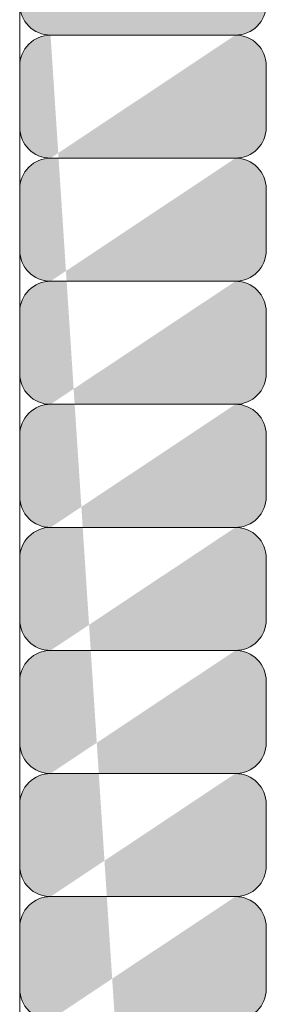
# Model space of a CAD drawing. Units: inches. Extents: x 135 to 891, y -14 to 291.
# Drawn here: x 344 to 345, y 241 to 243 of the extents above; entities that cross this region are included whole.
import ezdxf

# ---------------------------------------------------------------- set-up
doc = ezdxf.new("R2010")
doc.units = ezdxf.units.IN
doc.header["$LTSCALE"] = 0.375
doc.header["$MEASUREMENT"] = 0
doc.layers.get('0').update_dxf_attribs({"lineweight": 13})
for name, color, linetype, lineweight in [('FACTORY INSTALL', 7, 'Continuous', 13), ('FILL1', 254, 'Continuous', 13), ('OBJECT', 7, 'Continuous', 13)]:
    doc.layers.add(name, color=color, linetype=linetype, lineweight=lineweight)

# ---------------------------------------------------------------- blocks, each defined once
blk = doc.blocks.new('A$C03E273FC')
blk.add_line((8.7499998100904, -29.92227806652778), (8.749999810093925, 46.07772193347222))
blk = doc.blocks.new('HW40 GB30x1.25')
at = {"layer": 'FILL1'}
h = blk.add_hatch(color=256, dxfattribs=at)
edge = h.paths.add_edge_path()
edge.add_line((-5.812500000000455, 36.81148000000053), (-6.187500000000227, 36.81148000000059))
edge.add_arc((-6.187500000000227, 36.87398000000053), 0.0625, 180, 270, ccw=False)
edge.add_line((-6.250000000000227, 36.87398000000053), (-6.250000000000227, 36.99898000000059))
edge.add_arc((-6.187500000000227, 36.99898000000059), 0.0625, 450, 540, ccw=False)
edge.add_arc((-6.187500000000227, 37.12398000000053), 0.0625, 180, 270, ccw=False)
edge.add_line((-6.250000000000227, 37.12398000000053), (-6.250000000000227, 37.24898000000059))
edge.add_arc((-6.187500000000227, 37.24898000000059), 0.0625, 450, 540, ccw=False)
edge.add_arc((-6.187500000000227, 37.37398000000053), 0.0625, 180, 270, ccw=False)
edge.add_line((-6.250000000000227, 37.37398000000053), (-6.250000000000227, 37.49898000000059))
edge.add_arc((-6.187500000000227, 37.49898000000059), 0.0625, 450, 540, ccw=False)
edge.add_arc((-6.187500000000227, 37.62398000000053), 0.0625, 180, 270, ccw=False)
edge.add_line((-6.250000000000227, 37.62398000000053), (-6.250000000000227, 37.74898000000059))
edge.add_arc((-6.187500000000227, 37.74898000000059), 0.0625, 450, 540, ccw=False)
edge.add_arc((-6.187500000000227, 37.87398000000053), 0.0625, 180, 270, ccw=False)
edge.add_line((-6.250000000000227, 37.87398000000053), (-6.250000000000227, 37.99898000000059))
edge.add_arc((-6.187500000000227, 37.99898000000059), 0.0625, 450, 540, ccw=False)
edge.add_arc((-6.187500000000227, 38.12398000000053), 0.0625, 180, 270, ccw=False)
edge.add_line((-6.250000000000227, 38.12398000000053), (-6.250000000000227, 38.24898000000059))
edge.add_arc((-6.187500000000227, 38.24898000000059), 0.0625, 450, 540, ccw=False)
edge.add_arc((-6.187499999999773, 38.37398000000053), 0.0625, 180, 270, ccw=False)
edge.add_line((-6.249999999999773, 38.37398000000053), (-6.249999999999773, 38.49898000000059))
edge.add_arc((-6.187499999999773, 38.49898000000059), 0.0625, 450, 540, ccw=False)
edge.add_arc((-6.187500000000227, 38.62398000000059), 0.0625, 180, 270, ccw=False)
edge.add_line((-6.250000000000227, 38.62398000000059), (-6.250000000000227, 38.74898000000064))
edge.add_arc((-6.187500000000227, 38.74898000000064), 0.0625, 450, 540, ccw=False)
edge.add_arc((-6.187499999999773, 38.87398000000059), 0.0625, 180, 270, ccw=False)
edge.add_line((-6.249999999999773, 38.87398000000059), (-6.249999999999773, 38.99898000000064))
edge.add_arc((-6.187499999999773, 38.99898000000064), 0.0625, 450, 540, ccw=False)
edge.add_arc((-6.187499999999773, 39.12398000000064), 0.0625, 180, 270, ccw=False)
edge.add_line((-6.249999999999773, 39.12398000000064), (-6.249999999999773, 39.2489800000007))
edge.add_arc((-6.187499999999773, 39.2489800000007), 0.0625, 450, 540, ccw=False)
edge.add_arc((-6.187500000000227, 39.3739800000007), 0.0625, 180, 270, ccw=False)
edge.add_line((-6.250000000000227, 39.3739800000007), (-6.250000000000227, 39.49898000000076))
edge.add_arc((-6.187500000000227, 39.49898000000076), 0.0625, 450, 540, ccw=False)
edge.add_arc((-6.187499999999773, 39.6239800000007), 0.0625, 180, 270, ccw=False)
edge.add_line((-6.249999999999773, 39.6239800000007), (-6.249999999999773, 39.74898000000076))
edge.add_arc((-6.187499999999773, 39.74898000000076), 0.0625, 450, 540, ccw=False)
edge.add_arc((-6.187500000000227, 39.87398000000076), 0.0625, 180, 270, ccw=False)
edge.add_line((-6.250000000000227, 39.87398000000076), (-6.250000000000227, 39.99898000000081))
edge.add_arc((-6.187500000000227, 39.99898000000081), 0.0625, 450, 540, ccw=False)
edge.add_arc((-6.187500000000227, 40.12398000000076), 0.0625, 180, 270, ccw=False)
edge.add_line((-6.250000000000227, 40.12398000000076), (-6.250000000000227, 40.24898000000081))
edge.add_arc((-6.187500000000227, 40.24898000000081), 0.0625, 450, 540, ccw=False)
edge.add_arc((-6.187500000000227, 40.37398000000081), 0.0625, 180, 270, ccw=False)
edge.add_line((-6.250000000000227, 40.37398000000081), (-6.250000000000227, 40.49898000000087))
edge.add_arc((-6.187500000000227, 40.49898000000087), 0.0625, 450, 540, ccw=False)
edge.add_arc((-6.187500000000227, 40.62398000000081), 0.0625, 180, 270, ccw=False)
edge.add_line((-6.250000000000227, 40.62398000000081), (-6.250000000000227, 40.74898000000087))
edge.add_arc((-6.187500000000227, 40.74898000000087), 0.0625, 450, 540, ccw=False)
edge.add_arc((-6.187500000000227, 40.87398000000081), 0.0625, 180, 270, ccw=False)
edge.add_line((-6.250000000000227, 40.87398000000081), (-6.250000000000227, 40.99898000000087))
edge.add_arc((-6.187500000000227, 40.99898000000087), 0.0625, 450, 540, ccw=False)
edge.add_arc((-6.187500000000227, 41.12398000000081), 0.0625, 180, 270, ccw=False)
edge.add_line((-6.250000000000227, 41.12398000000081), (-6.250000000000227, 41.24898000000087))
edge.add_arc((-6.187500000000227, 41.24898000000087), 0.0625, 450, 540, ccw=False)
edge.add_arc((-6.187500000000227, 41.37398000000081), 0.0625, 180, 270, ccw=False)
edge.add_line((-6.250000000000227, 41.37398000000081), (-6.250000000000227, 41.49898000000087))
edge.add_arc((-6.187500000000227, 41.49898000000087), 0.0625, 450, 540, ccw=False)
edge.add_arc((-6.187500000000227, 41.62398000000081), 0.0625, 180, 270, ccw=False)
edge.add_line((-6.250000000000227, 41.62398000000081), (-6.250000000000227, 41.74898000000087))
edge.add_arc((-6.187500000000227, 41.74898000000087), 0.0625, 450, 540, ccw=False)
edge.add_arc((-6.187499999999773, 41.87398000000081), 0.0625, 180, 270, ccw=False)
edge.add_line((-6.249999999999773, 41.87398000000081), (-6.249999999999773, 41.99898000000087))
edge.add_arc((-6.187499999999773, 41.99898000000087), 0.0625, 450, 540, ccw=False)
edge.add_arc((-6.187500000000227, 42.12398000000087), 0.0625, 180, 270, ccw=False)
edge.add_line((-6.250000000000227, 42.12398000000087), (-6.250000000000227, 42.24898000000093))
edge.add_arc((-6.187500000000227, 42.24898000000093), 0.0625, 450, 540, ccw=False)
edge.add_arc((-6.187499999999773, 42.37398000000087), 0.0625, 180, 270, ccw=False)
edge.add_line((-6.249999999999773, 42.37398000000087), (-6.249999999999773, 42.49898000000093))
edge.add_arc((-6.187499999999773, 42.49898000000093), 0.0625, 450, 540, ccw=False)
edge.add_arc((-6.187499999999773, 42.62398000000093), 0.0625, 180, 270, ccw=False)
edge.add_line((-6.249999999999773, 42.62398000000093), (-6.249999999999773, 42.74898000000098))
edge.add_arc((-6.187499999999773, 42.74898000000098), 0.0625, 450, 540, ccw=False)
edge.add_arc((-6.187500000000227, 42.87398000000098), 0.0625, 180, 270, ccw=False)
edge.add_line((-6.250000000000227, 42.87398000000098), (-6.250000000000227, 42.99898000000104))
edge.add_arc((-6.187500000000227, 42.99898000000104), 0.0625, 450, 540, ccw=False)
edge.add_arc((-6.187499999999773, 43.12398000000098), 0.0625, 180, 270, ccw=False)
edge.add_line((-6.249999999999773, 43.12398000000098), (-6.249999999999773, 43.24898000000104))
edge.add_arc((-6.187499999999773, 43.24898000000104), 0.0625, 450, 540, ccw=False)
edge.add_arc((-6.187500000000227, 43.37398000000104), 0.0625, 180, 270, ccw=False)
edge.add_line((-6.250000000000227, 43.37398000000104), (-6.250000000000227, 43.4989800000011))
edge.add_arc((-6.187500000000227, 43.4989800000011), 0.0625, 450, 540, ccw=False)
edge.add_arc((-6.187500000000227, 43.62398000000104), 0.0625, 180, 270, ccw=False)
edge.add_line((-6.250000000000227, 43.62398000000104), (-6.250000000000227, 43.7489800000011))
edge.add_arc((-6.187500000000227, 43.7489800000011), 0.0625, 450, 540, ccw=False)
edge.add_arc((-6.1875, 43.87398000000104), 0.0625, 180, 270, ccw=False)
edge.add_line((-6.25, 43.87398000000104), (-6.25, 43.9989800000011))
edge.add_arc((-6.1875, 43.9989800000011), 0.0625, 450, 540, ccw=False)
edge.add_arc((-6.1875, 44.12398000000104), 0.0625, 180, 270, ccw=False)
edge.add_line((-6.25, 44.12398000000104), (-6.25, 44.2489800000011))
edge.add_arc((-6.1875, 44.2489800000011), 0.0625, 450, 540, ccw=False)
edge.add_arc((-6.1875, 44.37398000000104), 0.0625, 180, 270, ccw=False)
edge.add_line((-6.25, 44.37398000000104), (-6.25, 44.4989800000011))
edge.add_arc((-6.1875, 44.4989800000011), 0.0625, 450, 540, ccw=False)
edge.add_arc((-6.1875, 44.62398000000104), 0.0625, 180, 270, ccw=False)
edge.add_line((-6.25, 44.62398000000104), (-6.25, 44.7489800000011))
edge.add_arc((-6.1875, 44.7489800000011), 0.0625, 450, 540, ccw=False)
edge.add_arc((-6.1875, 44.87398000000104), 0.0625, 180, 270, ccw=False)
edge.add_line((-6.25, 44.87398000000104), (-6.25, 44.9989800000011))
edge.add_arc((-6.1875, 44.9989800000011), 0.0625, 450, 540, ccw=False)
edge.add_arc((-6.1875, 45.12398000000104), 0.0625, 180, 270, ccw=False)
edge.add_line((-6.25, 45.12398000000104), (-6.25, 45.2489800000011))
edge.add_arc((-6.1875, 45.2489800000011), 0.0625, 450, 540, ccw=False)
edge.add_arc((-6.187499999999545, 45.37398000000104), 0.0625, 180, 270, ccw=False)
edge.add_line((-6.249999999999545, 45.37398000000104), (-6.249999999999545, 45.4989800000011))
edge.add_arc((-6.187499999999545, 45.4989800000011), 0.0625, 450, 540, ccw=False)
edge.add_arc((-6.1875, 45.6239800000011), 0.0625, 180, 270, ccw=False)
edge.add_line((-6.25, 45.6239800000011), (-6.25, 45.74898000000115))
edge.add_arc((-6.1875, 45.74898000000115), 0.0625, 450, 540, ccw=False)
edge.add_arc((-6.187499999999545, 45.8739800000011), 0.0625, 180, 270, ccw=False)
edge.add_line((-6.249999999999545, 45.8739800000011), (-6.249999999999545, 45.99898000000115))
edge.add_arc((-6.187499999999545, 45.99898000000115), 0.0625, 450, 540, ccw=False)
edge.add_arc((-6.187499999999545, 46.12398000000115), 0.0625, 180, 270, ccw=False)
edge.add_line((-6.249999999999545, 46.12398000000115), (-6.249999999999545, 46.24898000000121))
edge.add_arc((-6.187499999999545, 46.24898000000121), 0.0625, 450, 540, ccw=False)
edge.add_arc((-6.1875, 46.37398000000121), 0.0625, 180, 270, ccw=False)
edge.add_line((-6.25, 46.37398000000121), (-6.25, 46.49898000000127))
edge.add_arc((-6.1875, 46.49898000000127), 0.0625, 450, 540, ccw=False)
edge.add_line((-6.1875, 46.56148000000127), (-5.812500000000227, 46.56148000000121))
edge.add_arc((-5.812500000000227, 46.49898000000121), 0.0625, 359.99999999999903, 450, ccw=False)
edge.add_line((-5.750000000000227, 46.49898000000121), (-5.750000000000227, 46.37398000000121))
edge.add_arc((-5.812500000000227, 46.37398000000121), 0.0625, 270, 359.9999999999995, ccw=False)
edge.add_arc((-5.812499999999773, 46.24898000000115), 0.0625, 359.99999999999903, 450, ccw=False)
edge.add_line((-5.749999999999773, 46.24898000000115), (-5.749999999999773, 46.12398000000115))
edge.add_arc((-5.812499999999773, 46.12398000000115), 0.0625, 270, 359.9999999999995, ccw=False)
edge.add_arc((-5.812499999999773, 45.9989800000011), 0.0625, 359.99999999999903, 450, ccw=False)
edge.add_line((-5.749999999999773, 45.9989800000011), (-5.749999999999773, 45.8739800000011))
edge.add_arc((-5.812499999999773, 45.8739800000011), 0.0625, 270, 359.9999999999995, ccw=False)
edge.add_arc((-5.812500000000227, 45.7489800000011), 0.0625, 359.99999999999903, 450, ccw=False)
edge.add_line((-5.750000000000227, 45.7489800000011), (-5.750000000000227, 45.6239800000011))
edge.add_arc((-5.812500000000227, 45.6239800000011), 0.0625, 270, 359.9999999999995, ccw=False)
edge.add_arc((-5.812499999999773, 45.49898000000104), 0.0625, 359.99999999999903, 450, ccw=False)
edge.add_line((-5.749999999999773, 45.49898000000104), (-5.749999999999773, 45.37398000000104))
edge.add_arc((-5.812499999999773, 45.37398000000104), 0.0625, 270, 359.9999999999995, ccw=False)
edge.add_arc((-5.812500000000227, 45.24898000000104), 0.0625, 359.99999999999903, 450, ccw=False)
edge.add_line((-5.750000000000227, 45.24898000000104), (-5.750000000000227, 45.12398000000104))
edge.add_arc((-5.812500000000227, 45.12398000000104), 0.0625, 270, 359.9999999999995, ccw=False)
edge.add_arc((-5.812500000000227, 44.99898000000104), 0.0625, 359.99999999999903, 450, ccw=False)
edge.add_line((-5.750000000000227, 44.99898000000104), (-5.750000000000227, 44.87398000000104))
edge.add_arc((-5.812500000000227, 44.87398000000104), 0.0625, 270, 359.9999999999995, ccw=False)
edge.add_arc((-5.812500000000227, 44.74898000000104), 0.0625, 359.99999999999903, 450, ccw=False)
edge.add_line((-5.750000000000227, 44.74898000000104), (-5.750000000000227, 44.62398000000104))
edge.add_arc((-5.812500000000227, 44.62398000000104), 0.0625, 270, 359.9999999999995, ccw=False)
edge.add_arc((-5.812500000000227, 44.49898000000104), 0.0625, 359.99999999999903, 450, ccw=False)
edge.add_line((-5.750000000000227, 44.49898000000104), (-5.750000000000227, 44.37398000000104))
edge.add_arc((-5.812500000000227, 44.37398000000104), 0.0625, 270, 359.9999999999995, ccw=False)
edge.add_arc((-5.812500000000227, 44.24898000000104), 0.0625, 359.99999999999903, 450, ccw=False)
edge.add_line((-5.750000000000227, 44.24898000000104), (-5.750000000000227, 44.12398000000104))
edge.add_arc((-5.812500000000227, 44.12398000000104), 0.0625, 270, 359.9999999999995, ccw=False)
edge.add_arc((-5.812500000000227, 43.99898000000104), 0.0625, 359.99999999999903, 450, ccw=False)
edge.add_line((-5.750000000000227, 43.99898000000104), (-5.750000000000227, 43.87398000000104))
edge.add_arc((-5.812500000000227, 43.87398000000104), 0.0625, 270, 359.9999999999995, ccw=False)
edge.add_arc((-5.812500000000455, 43.74898000000104), 0.0625, 359.99999999999903, 450, ccw=False)
edge.add_line((-5.750000000000455, 43.74898000000104), (-5.750000000000455, 43.62398000000104))
edge.add_arc((-5.812500000000455, 43.62398000000104), 0.0625, 270, 359.9999999999995, ccw=False)
edge.add_arc((-5.812500000000455, 43.49898000000104), 0.0625, 359.99999999999903, 450, ccw=False)
edge.add_line((-5.750000000000455, 43.49898000000104), (-5.750000000000455, 43.37398000000104))
edge.add_arc((-5.812500000000455, 43.37398000000104), 0.0625, 270, 359.9999999999995, ccw=False)
edge.add_arc((-5.8125, 43.24898000000098), 0.0625, 359.99999999999903, 450, ccw=False)
edge.add_line((-5.75, 43.24898000000098), (-5.75, 43.12398000000098))
edge.add_arc((-5.8125, 43.12398000000098), 0.0625, 270, 359.9999999999995, ccw=False)
edge.add_arc((-5.812500000000455, 42.99898000000098), 0.0625, 359.99999999999903, 450, ccw=False)
edge.add_line((-5.750000000000455, 42.99898000000098), (-5.750000000000455, 42.87398000000098))
edge.add_arc((-5.812500000000455, 42.87398000000098), 0.0625, 270, 359.9999999999995, ccw=False)
edge.add_arc((-5.8125, 42.74898000000093), 0.0625, 359.99999999999903, 450, ccw=False)
edge.add_line((-5.75, 42.74898000000093), (-5.75, 42.62398000000093))
edge.add_arc((-5.8125, 42.62398000000093), 0.0625, 270, 359.9999999999995, ccw=False)
edge.add_arc((-5.8125, 42.49898000000087), 0.0625, 359.99999999999903, 450, ccw=False)
edge.add_line((-5.75, 42.49898000000087), (-5.75, 42.37398000000087))
edge.add_arc((-5.8125, 42.37398000000087), 0.0625, 270, 359.9999999999995, ccw=False)
edge.add_arc((-5.812500000000455, 42.24898000000087), 0.0625, 359.99999999999903, 450, ccw=False)
edge.add_line((-5.750000000000455, 42.24898000000087), (-5.750000000000455, 42.12398000000087))
edge.add_arc((-5.812500000000455, 42.12398000000087), 0.0625, 270, 359.9999999999995, ccw=False)
edge.add_arc((-5.8125, 41.99898000000081), 0.0625, 359.99999999999903, 450, ccw=False)
edge.add_line((-5.75, 41.99898000000081), (-5.75, 41.87398000000081))
edge.add_arc((-5.8125, 41.87398000000081), 0.0625, 270, 359.9999999999995, ccw=False)
edge.add_arc((-5.812500000000455, 41.74898000000081), 0.0625, 359.99999999999903, 450, ccw=False)
edge.add_line((-5.750000000000455, 41.74898000000081), (-5.750000000000455, 41.62398000000081))
edge.add_arc((-5.812500000000455, 41.62398000000081), 0.0625, 270, 359.9999999999995, ccw=False)
edge.add_arc((-5.812500000000455, 41.49898000000081), 0.0625, 359.99999999999903, 450, ccw=False)
edge.add_line((-5.750000000000455, 41.49898000000081), (-5.750000000000455, 41.37398000000081))
edge.add_arc((-5.812500000000455, 41.37398000000081), 0.0625, 270, 359.9999999999995, ccw=False)
edge.add_arc((-5.812500000000455, 41.24898000000081), 0.0625, 359.99999999999903, 450, ccw=False)
edge.add_line((-5.750000000000455, 41.24898000000081), (-5.750000000000455, 41.12398000000081))
edge.add_arc((-5.812500000000455, 41.12398000000081), 0.0625, 270, 359.9999999999995, ccw=False)
edge.add_arc((-5.812500000000455, 40.99898000000081), 0.0625, 359.99999999999903, 450, ccw=False)
edge.add_line((-5.750000000000455, 40.99898000000081), (-5.750000000000455, 40.87398000000081))
edge.add_arc((-5.812500000000455, 40.87398000000081), 0.0625, 270, 359.9999999999995, ccw=False)
edge.add_arc((-5.812500000000455, 40.74898000000081), 0.0625, 359.99999999999903, 450, ccw=False)
edge.add_line((-5.750000000000455, 40.74898000000081), (-5.750000000000455, 40.62398000000081))
edge.add_arc((-5.812500000000455, 40.62398000000081), 0.0625, 270, 359.9999999999995, ccw=False)
edge.add_arc((-5.812500000000455, 40.49898000000081), 0.0625, 359.99999999999903, 450, ccw=False)
edge.add_line((-5.750000000000455, 40.49898000000081), (-5.750000000000455, 40.37398000000081))
edge.add_arc((-5.812500000000455, 40.37398000000081), 0.0625, 270, 359.9999999999995, ccw=False)
edge.add_arc((-5.812500000000455, 40.24898000000076), 0.0625, 359.99999999999903, 450, ccw=False)
edge.add_line((-5.750000000000455, 40.24898000000076), (-5.750000000000455, 40.12398000000076))
edge.add_arc((-5.812500000000455, 40.12398000000076), 0.0625, 270, 359.9999999999995, ccw=False)
edge.add_arc((-5.812500000000455, 39.99898000000076), 0.0625, 359.99999999999903, 450, ccw=False)
edge.add_line((-5.750000000000455, 39.99898000000076), (-5.750000000000455, 39.87398000000076))
edge.add_arc((-5.812500000000455, 39.87398000000076), 0.0625, 270, 359.9999999999995, ccw=False)
edge.add_arc((-5.8125, 39.7489800000007), 0.0625, 359.99999999999903, 450, ccw=False)
edge.add_line((-5.75, 39.7489800000007), (-5.75, 39.6239800000007))
edge.add_arc((-5.8125, 39.6239800000007), 0.0625, 270, 359.9999999999995, ccw=False)
edge.add_arc((-5.812500000000455, 39.4989800000007), 0.0625, 359.99999999999903, 450, ccw=False)
edge.add_line((-5.750000000000455, 39.4989800000007), (-5.750000000000455, 39.3739800000007))
edge.add_arc((-5.812500000000455, 39.3739800000007), 0.0625, 270, 359.9999999999995, ccw=False)
edge.add_arc((-5.8125, 39.24898000000064), 0.0625, 359.99999999999903, 450, ccw=False)
edge.add_line((-5.75, 39.24898000000064), (-5.75, 39.12398000000064))
edge.add_arc((-5.8125, 39.12398000000064), 0.0625, 270, 359.9999999999995, ccw=False)
edge.add_arc((-5.8125, 38.99898000000059), 0.0625, 359.99999999999903, 450, ccw=False)
edge.add_line((-5.75, 38.99898000000059), (-5.75, 38.87398000000059))
edge.add_arc((-5.8125, 38.87398000000059), 0.0625, 270, 359.9999999999995, ccw=False)
edge.add_arc((-5.812500000000455, 38.74898000000059), 0.0625, 359.99999999999903, 450, ccw=False)
edge.add_line((-5.750000000000455, 38.74898000000059), (-5.750000000000455, 38.62398000000059))
edge.add_arc((-5.812500000000455, 38.62398000000059), 0.0625, 270, 359.9999999999995, ccw=False)
edge.add_arc((-5.8125, 38.49898000000053), 0.0625, 359.99999999999903, 450, ccw=False)
edge.add_line((-5.75, 38.49898000000053), (-5.75, 38.37398000000053))
edge.add_arc((-5.8125, 38.37398000000053), 0.0625, 270, 359.9999999999995, ccw=False)
edge.add_arc((-5.812500000000455, 38.24898000000053), 0.0625, 359.99999999999903, 450, ccw=False)
edge.add_line((-5.750000000000455, 38.24898000000053), (-5.750000000000455, 38.12398000000053))
edge.add_arc((-5.812500000000455, 38.12398000000053), 0.0625, 270, 359.9999999999995, ccw=False)
edge.add_arc((-5.812500000000455, 37.99898000000053), 0.0625, 359.99999999999903, 450, ccw=False)
edge.add_line((-5.750000000000455, 37.99898000000053), (-5.750000000000455, 37.87398000000053))
edge.add_arc((-5.812500000000455, 37.87398000000053), 0.0625, 270, 359.9999999999995, ccw=False)
edge.add_arc((-5.812500000000455, 37.74898000000053), 0.0625, 359.99999999999903, 450, ccw=False)
edge.add_line((-5.750000000000455, 37.74898000000053), (-5.750000000000455, 37.62398000000053))
edge.add_arc((-5.812500000000455, 37.62398000000053), 0.0625, 270, 359.9999999999995, ccw=False)
edge.add_arc((-5.812500000000455, 37.49898000000053), 0.0625, 359.99999999999903, 450, ccw=False)
edge.add_line((-5.750000000000455, 37.49898000000053), (-5.750000000000455, 37.37398000000053))
edge.add_arc((-5.812500000000455, 37.37398000000053), 0.0625, 270, 359.9999999999995, ccw=False)
edge.add_arc((-5.812500000000455, 37.24898000000053), 0.0625, 359.99999999999903, 450, ccw=False)
edge.add_line((-5.750000000000455, 37.24898000000053), (-5.750000000000455, 37.12398000000053))
edge.add_arc((-5.812500000000455, 37.12398000000053), 0.0625, 270, 359.9999999999995, ccw=False)
edge.add_arc((-5.812500000000455, 36.99898000000053), 0.0625, 359.99999999999903, 450, ccw=False)
edge.add_line((-5.750000000000455, 36.99898000000053), (-5.750000000000455, 36.87398000000053))
edge.add_arc((-5.812500000000455, 36.87398000000053), 0.0625, 270, 359.9999999999995, ccw=False)
edge = h.paths.add_edge_path(flags=16)
edge.add_line((-5.812500000000455, 37.06148000000053), (-6.187500000000227, 37.06148000000059))
edge.add_line((-5.812500000000455, 37.31148000000053), (-6.187500000000227, 37.31148000000059))
edge.add_line((-5.812500000000455, 37.56148000000053), (-6.187500000000227, 37.56148000000059))
edge.add_line((-5.812500000000455, 37.81148000000053), (-6.187500000000227, 37.81148000000059))
edge.add_line((-5.812500000000455, 38.06148000000053), (-6.187500000000227, 38.06148000000059))
edge.add_line((-5.812500000000455, 38.31148000000053), (-6.187500000000227, 38.31148000000059))
edge.add_line((-5.8125, 38.56148000000053), (-6.187499999999773, 38.56148000000059))
edge.add_line((-5.812500000000455, 38.81148000000059), (-6.187500000000227, 38.81148000000064))
edge.add_line((-5.8125, 39.06148000000059), (-6.187499999999773, 39.06148000000064))
edge.add_line((-5.8125, 39.31148000000064), (-6.187499999999773, 39.3114800000007))
edge.add_line((-5.812500000000455, 39.5614800000007), (-6.187500000000227, 39.56148000000076))
edge.add_line((-5.8125, 39.8114800000007), (-6.187499999999773, 39.81148000000076))
edge.add_line((-5.812500000000455, 40.06148000000076), (-6.187500000000227, 40.06148000000081))
edge.add_line((-5.812500000000455, 40.31148000000076), (-6.187500000000227, 40.31148000000081))
edge.add_line((-5.812500000000455, 43.81148000000104), (-6.187500000000227, 43.8114800000011))
edge.add_line((-5.812500000000455, 43.56148000000104), (-6.187500000000227, 43.5614800000011))
edge.add_line((-5.8125, 43.31148000000098), (-6.187499999999773, 43.31148000000104))
edge.add_line((-5.812500000000455, 43.06148000000098), (-6.187500000000227, 43.06148000000104))
edge.add_line((-5.8125, 42.81148000000093), (-6.187499999999773, 42.81148000000098))
edge.add_line((-5.8125, 42.56148000000087), (-6.187499999999773, 42.56148000000093))
edge.add_line((-5.812500000000455, 42.31148000000087), (-6.187500000000227, 42.31148000000093))
edge.add_line((-5.8125, 42.06148000000081), (-6.187499999999773, 42.06148000000087))
edge.add_line((-5.812500000000455, 41.81148000000081), (-6.187500000000227, 41.81148000000087))
edge.add_line((-5.812500000000455, 41.56148000000081), (-6.187500000000227, 41.56148000000087))
edge.add_line((-5.812500000000455, 41.31148000000081), (-6.187500000000227, 41.31148000000087))
edge.add_line((-5.812500000000455, 41.06148000000081), (-6.187500000000227, 41.06148000000087))
edge.add_line((-5.812500000000455, 40.81148000000081), (-6.187500000000227, 40.81148000000087))
edge.add_line((-5.812500000000455, 40.56148000000081), (-6.187500000000227, 40.56148000000087))
edge.add_line((-5.812499999999773, 46.31148000000115), (-6.187499999999545, 46.31148000000121))
edge.add_line((-5.812499999999773, 46.0614800000011), (-6.187499999999545, 46.06148000000115))
edge.add_line((-5.812500000000227, 45.8114800000011), (-6.1875, 45.81148000000115))
edge.add_line((-5.812499999999773, 45.56148000000104), (-6.187499999999545, 45.5614800000011))
edge.add_line((-5.812500000000227, 45.31148000000104), (-6.1875, 45.3114800000011))
edge.add_line((-5.812500000000227, 45.06148000000104), (-6.1875, 45.0614800000011))
edge.add_line((-5.812500000000227, 44.81148000000104), (-6.1875, 44.8114800000011))
edge.add_line((-5.812500000000227, 44.56148000000104), (-6.1875, 44.5614800000011))
edge.add_line((-5.812500000000227, 44.31148000000104), (-6.1875, 44.3114800000011))
edge.add_line((-5.812500000000227, 44.06148000000104), (-6.1875, 44.0614800000011))
for p, q in [((-5.812499999999773, 46.31148000000115), (-6.187499999999545, 46.31148000000121)), ((-6.249999999999545, 46.12398000000115), (-6.249999999999545, 46.24898000000121)), ((-5.749999999999773, 46.12398000000115), (-5.749999999999773, 46.24898000000115)), ((-5.812499999999773, 46.0614800000011), (-6.187499999999545, 46.06148000000115)), ((-6.249999999999545, 45.8739800000011), (-6.249999999999545, 45.99898000000115)), ((-5.749999999999773, 45.8739800000011), (-5.749999999999773, 45.9989800000011)), ((-5.812500000000227, 45.8114800000011), (-6.1875, 45.81148000000115)), ((-6.25, 45.6239800000011), (-6.25, 45.74898000000115)), ((-5.750000000000227, 45.6239800000011), (-5.750000000000227, 45.7489800000011)), ((-5.812499999999773, 45.56148000000104), (-6.187499999999545, 45.5614800000011)), ((-6.249999999999545, 45.37398000000104), (-6.249999999999545, 45.4989800000011)), ((-5.749999999999773, 45.37398000000104), (-5.749999999999773, 45.49898000000104)), ((-5.812500000000227, 45.31148000000104), (-6.1875, 45.3114800000011)), ((-6.25, 45.12398000000104), (-6.25, 45.2489800000011)), ((-5.750000000000227, 45.12398000000104), (-5.750000000000227, 45.24898000000104)), ((-5.812500000000227, 45.06148000000104), (-6.1875, 45.0614800000011)), ((-6.25, 44.87398000000104), (-6.25, 44.9989800000011)), ((-5.750000000000227, 44.87398000000104), (-5.750000000000227, 44.99898000000104)), ((-5.812500000000227, 44.81148000000104), (-6.1875, 44.8114800000011)), ((-6.25, 44.62398000000104), (-6.25, 44.7489800000011)), ((-5.750000000000227, 44.62398000000104), (-5.750000000000227, 44.74898000000104)), ((-5.812500000000227, 44.56148000000104), (-6.1875, 44.5614800000011)), ((-6.25, 44.37398000000104), (-6.25, 44.4989800000011)), ((-5.750000000000227, 44.37398000000104), (-5.750000000000227, 44.49898000000104))]:
    blk.add_line(p, q)
for centre, start, end in [((-6.1875, 46.37398000000121), 180, 270), ((-5.812500000000227, 46.37398000000121), 270, 359.9999999999992), ((-6.187499999999545, 46.24898000000121), 90, 180), ((-5.812499999999773, 46.24898000000115), 359.9999999999992, 90), ((-6.187499999999545, 46.12398000000115), 180, 270), ((-5.812499999999773, 46.12398000000115), 270, 359.9999999999992), ((-6.187499999999545, 45.99898000000115), 90, 180), ((-5.812499999999773, 45.9989800000011), 359.9999999999992, 90), ((-6.187499999999545, 45.8739800000011), 180, 270), ((-5.812499999999773, 45.8739800000011), 270, 359.9999999999992), ((-6.1875, 45.74898000000115), 90, 180), ((-5.812500000000227, 45.7489800000011), 359.9999999999992, 90), ((-6.1875, 45.6239800000011), 180, 270), ((-5.812500000000227, 45.6239800000011), 270, 359.9999999999992), ((-6.187499999999545, 45.4989800000011), 90, 180), ((-5.812499999999773, 45.49898000000104), 359.9999999999992, 90), ((-6.187499999999545, 45.37398000000104), 180, 270), ((-5.812499999999773, 45.37398000000104), 270, 359.9999999999992), ((-6.1875, 45.2489800000011), 90, 180), ((-5.812500000000227, 45.24898000000104), 359.9999999999992, 90), ((-6.1875, 45.12398000000104), 180, 270), ((-5.812500000000227, 45.12398000000104), 270, 359.9999999999992), ((-6.1875, 44.9989800000011), 90, 180), ((-5.812500000000227, 44.99898000000104), 359.9999999999992, 90), ((-6.1875, 44.87398000000104), 180, 270), ((-5.812500000000227, 44.87398000000104), 270, 359.9999999999992), ((-6.1875, 44.7489800000011), 90, 180), ((-5.812500000000227, 44.74898000000104), 359.9999999999992, 90), ((-6.1875, 44.62398000000104), 180, 270), ((-5.812500000000227, 44.62398000000104), 270, 359.9999999999992), ((-6.1875, 44.4989800000011), 90, 180), ((-5.812500000000227, 44.49898000000104), 359.9999999999992, 90), ((-6.1875, 44.37398000000104), 180, 270), ((-5.812500000000227, 44.37398000000104), 270, 359.9999999999992)]:
    blk.add_arc(centre, 0.0625, start, end)

msp = doc.modelspace()

# ---------------------------------------------------------------- block references
at = {"layer": 'FACTORY INSTALL', "xscale": -1}
msp.add_blockref('HW40 GB30x1.25', (338.554935382504, 196.2831544583256), dxfattribs=at)
at = {"layer": 'OBJECT'}
msp.add_blockref('A$C03E273FC', (335.5549355724135, 227.2054325248534), dxfattribs=at)

doc.saveas('drawing.dxf')
